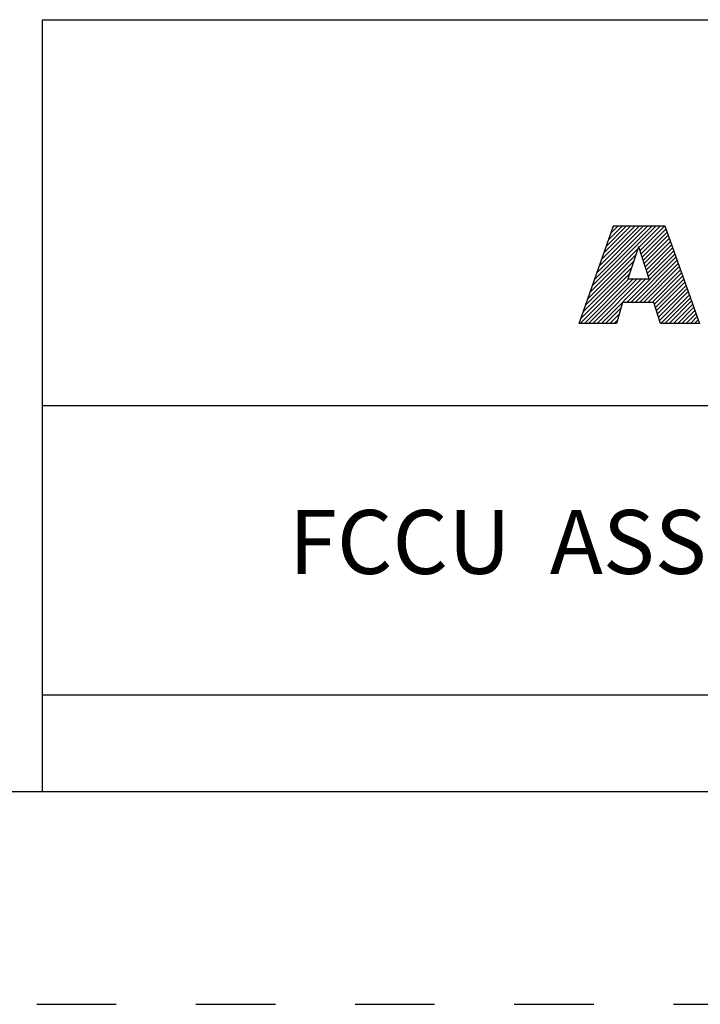
# Model space of a CAD drawing. Units: inches. Extents: x 0 to 34, y -25 to 22.
# Drawn here: x 25.8 to 27.4, y -25 to -22.7 of the extents above; entities that cross this region are included whole.
import ezdxf

# ---------------------------------------------------------------- set-up
doc = ezdxf.new("R2010")
doc.units = ezdxf.units.IN
doc.header["$LTSCALE"] = 1.87
doc.header["$MEASUREMENT"] = 0
doc.linetypes.add('HIDDEN', pattern=[0.2, 0.1, -0.1])
doc.layers.get('0').update_dxf_attribs({"linetype": 'CONTINUOUS'})
doc.layers.add('DEFAULT_2', color=8, linetype='HIDDEN')
doc.styles.get("Standard").update_dxf_attribs({"font": 'txt', "width": 0.8})

# ---------------------------------------------------------------- blocks, each defined once
blk = doc.blocks.new('RA_LOGO_BL0', base_point=(28.1419, 1.8451))
at = {"color": 2, "linetype": 'Continuous'}
for p, q in [((27.1065, 1.6723), (27.2618, 1.8276)), ((27.1119, 1.6876), (27.2519, 1.8276)), ((27.1173, 1.703), (27.2419, 1.8276)), ((27.1227, 1.7183), (27.232, 1.8276)), ((27.128, 1.7337), (27.222, 1.8276)), ((27.1334, 1.749), (27.212, 1.8276)), ((27.1388, 1.7644), (27.2021, 1.8276)), ((27.1442, 1.7797), (27.1921, 1.8276)), ((27.1496, 1.7951), (27.1821, 1.8276)), ((27.155, 1.8104), (27.1722, 1.8276)), ((27.1604, 1.8258), (27.1622, 1.8276)), ((27.2211, 1.7769), (27.2718, 1.8276)), ((27.2235, 1.7694), (27.2818, 1.8276)), ((27.226, 1.7619), (27.2845, 1.8204)), ((27.2285, 1.7544), (27.2871, 1.813)), ((27.231, 1.7469), (27.2897, 1.8057)), ((27.2334, 1.7394), (27.2924, 1.7984)), ((27.2359, 1.732), (27.295, 1.791)), ((27.2384, 1.7245), (27.2976, 1.7837)), ((27.0957, 1.6416), (27.2133, 1.7592)), ((27.1011, 1.6569), (27.2184, 1.7742)), ((27.1922, 1.6483), (27.3055, 1.7616)), ((27.2409, 1.717), (27.3002, 1.7763)), ((27.2433, 1.7095), (27.3028, 1.769)), ((27.0903, 1.6262), (27.2083, 1.7442)), ((27.2021, 1.6483), (27.3081, 1.7543)), ((27.2121, 1.6483), (27.3107, 1.747)), ((27.222, 1.6483), (27.3133, 1.7396)), ((27.0829, 1.5989), (27.1983, 1.7143)), ((27.0849, 1.6109), (27.2033, 1.7293)), ((27.232, 1.6483), (27.3159, 1.7323)), ((27.242, 1.6483), (27.3185, 1.7249)), ((27.2519, 1.6483), (27.3212, 1.7176)), ((27.0929, 1.5989), (27.1972, 1.7032)), ((27.1029, 1.5989), (27.2072, 1.7032)), ((27.1128, 1.5989), (27.2171, 1.7032)), ((27.1228, 1.5989), (27.2271, 1.7032)), ((27.1327, 1.5989), (27.2371, 1.7032)), ((27.2577, 1.6441), (27.3238, 1.7102)), ((27.26, 1.6365), (27.3264, 1.7029)), ((27.2623, 1.6288), (27.329, 1.6956)), ((27.2646, 1.6212), (27.3316, 1.6882)), ((27.267, 1.6136), (27.3343, 1.6809)), ((27.2693, 1.6059), (27.3369, 1.6735)), ((27.2722, 1.5989), (27.3395, 1.6662)), ((27.2822, 1.5989), (27.3421, 1.6588)), ((27.2921, 1.5989), (27.3447, 1.6515)), ((27.3021, 1.5989), (27.3474, 1.6442)), ((27.1427, 1.5989), (27.1784, 1.6346)), ((27.1527, 1.5989), (27.1744, 1.6207)), ((27.3121, 1.5989), (27.35, 1.6368)), ((27.322, 1.5989), (27.3526, 1.6295)), ((27.332, 1.5989), (27.3552, 1.6221)), ((27.1626, 1.5989), (27.1705, 1.6067)), ((27.342, 1.5989), (27.3578, 1.6148)), ((27.3519, 1.5989), (27.3605, 1.6074)), ((27.3619, 1.5989), (27.3631, 1.6001))]:
    blk.add_line(p, q, dxfattribs=at)
for points, knots in [([(27.0807, 1.5989), (27.0807, 1.5989), (27.1682, 1.5989), (27.1682, 1.5989), (27.1682, 1.5989), (27.1823, 1.6483), (27.1823, 1.6483), (27.1823, 1.6483), (27.2564, 1.6483), (27.2564, 1.6483), (27.2564, 1.6483), (27.2714, 1.5989), (27.2714, 1.5989), (27.2714, 1.5989), (27.3635, 1.5989), (27.3635, 1.5989), (27.3635, 1.5989), (27.2819, 1.8276), (27.2819, 1.8276), (27.2819, 1.8276), (27.161, 1.8276), (27.161, 1.8276), (27.161, 1.8276), (27.0807, 1.5989), (27.0807, 1.5989)], [0, 0, 0, 0, 1, 1, 1, 2, 2, 2, 3, 3, 3, 4, 4, 4, 5, 5, 5, 6, 6, 6, 7, 7, 7, 8, 8, 8, 8]), ([(27.2198, 1.7786), (27.2198, 1.7786), (27.2205, 1.7786), (27.2205, 1.7786), (27.2205, 1.7786), (27.2454, 1.7032), (27.2454, 1.7032), (27.2454, 1.7032), (27.1946, 1.7032), (27.1946, 1.7032), (27.1946, 1.7032), (27.2198, 1.7786), (27.2198, 1.7786)], [0, 0, 0, 0, 1, 1, 1, 2, 2, 2, 3, 3, 3, 4, 4, 4, 4])]:
    blk.add_open_spline(points, degree=3, knots=knots, dxfattribs=at)
blk = doc.blocks.new('*T57')
at = {"color": 0, "linetype": 'ByBlock', "lineweight": -2}
for p, q in [((0, 1.812), (7.68, 1.812)), ((0, 0), (0, 1.812)), ((4.608, 0), (4.608, 1.812)), ((7.68, 0), (7.68, 1.812)), ((0, 0.906), (7.68, 0.906)), ((4.608, 0.6795), (7.68, 0.6795)), ((4.992, 0), (4.992, 0.6795)), ((7.296, 0), (7.296, 0.6795)), ((0, 0.2265), (4.608, 0.2265)), ((2.304, 0), (2.304, 0.2265)), ((0, 0), (7.68, 0))]:
    blk.add_line(p, q, dxfattribs=at)
at = {"color": 0, "linetype": 'Continuous'}
for s, insert, char_height, width, attachment_point in [(' \\PCONFIDENTIAL AND PROPRIETARY INFORMATION.\\PTHIS DOCUMENT CONTAINS CONFIDENTIAL AND PROPRIETARY \\PINFORMATION OF ROCKWELL AUTOMATION, INC. AND MAY \\PNOT BE USED, COPIED OR DISCLOSED TO OTHERS, EXCEPT \\PWITH THE AUTHORIZED WRITTEN PERMISSION OF ROCKWELL \\PAUTOMATION, INC.', (6.144, 1.812), 0.075, 2.952, 2), ('Sheet 2 Of 2', (6.144, 0.79275), 0.12, 2.952, 5), (' \\P{\\W1.0;10000851003}', (6.144, 0.6795), 0.15, 2.184, 2), ('FCCU  ASSEMBLED TO 140G-K-4P CB', (2.304, 0.56625), 0.15, 4.488, 5), ('Size\\P \\P \\P\\H0.15;D', (4.8, 0.33975), 0.065, 0.264, 5), ('Ver\\P\\H0.12;{\\W0.8; }\\P\\H0.15;00', (7.488, 0.33975), 0.065, 0.264, 5), ('Date: 10-28-13', (2.364, 0.11325), 0.12, 2.184, 4)]:
    blk.add_mtext(s, dxfattribs=dict(at, insert=insert, char_height=char_height, width=width, attachment_point=attachment_point))

msp = doc.modelspace()

# ---------------------------------------------------------------- linework, layer by layer
at = {"color": 7, "linetype": 'Continuous'}
msp.add_line((0.5, -24.5), (33.5, -24.5), dxfattribs=at)
at = {"layer": 'DEFAULT_2', "color": 8, "linetype": 'HIDDEN'}
msp.add_line((0, -25), (34, -25), dxfattribs=at)

# ---------------------------------------------------------------- block references
msp.add_blockref('*T57', (25.82, -24.5))
at = {"color": 2, "linetype": 'Continuous'}
msp.add_blockref('RA_LOGO_BL0', (28.1419, -23.1549), dxfattribs=at)

doc.saveas('drawing.dxf')
